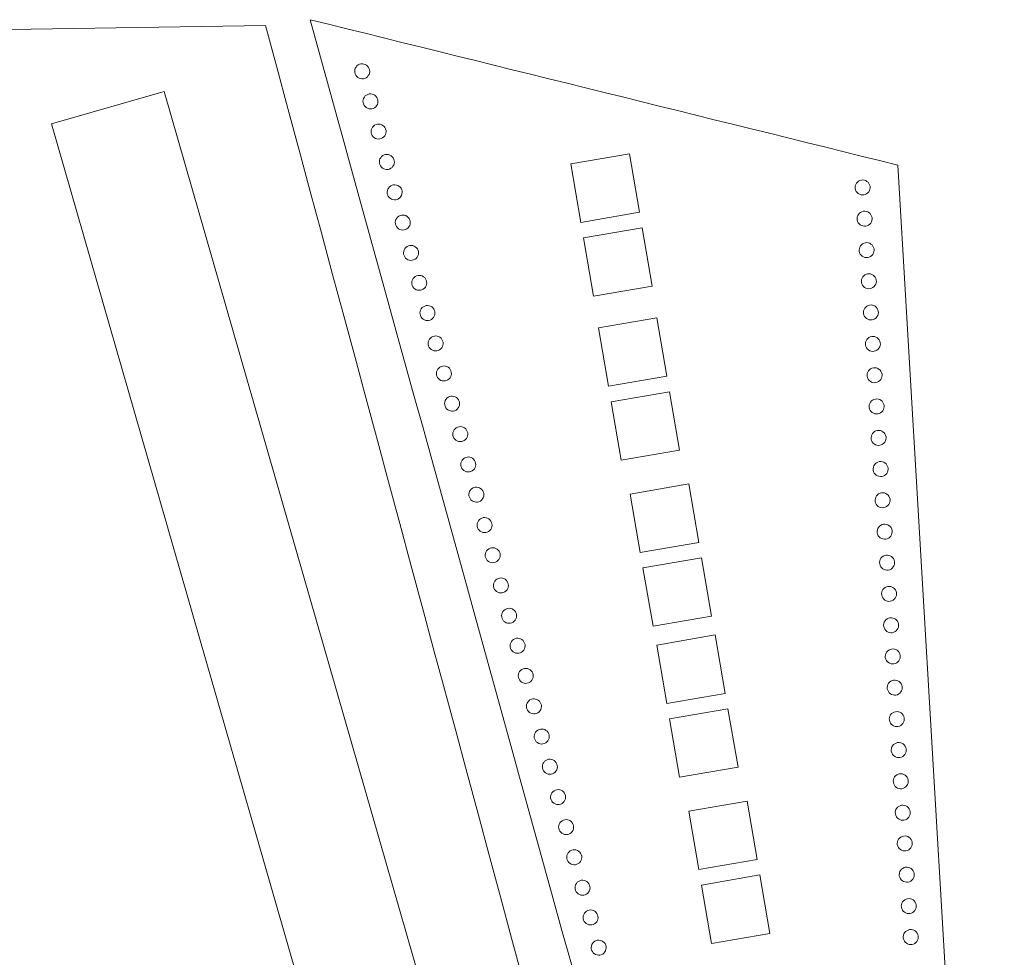
# Model space of a CAD drawing. Units: inches. Extents: x 0.4 to 32.3, y -27.9 to -0.4.
# Drawn here: x 16.5 to 24.8, y -8.3 to -0.4 of the extents above; entities that cross this region are included whole.
import ezdxf

# ---------------------------------------------------------------- set-up
doc = ezdxf.new("R2010")
doc.units = ezdxf.units.IN
doc.header["$MEASUREMENT"] = 0
doc.layers.add('Layer 1', color=7, linetype='Continuous')

msp = doc.modelspace()

# ---------------------------------------------------------------- linework, layer by layer
at = {"layer": 'Layer 1', "color": 179, "lineweight": 9, "true_color": 0x1c1c1b}
for points in [[(17.7131, -1.0029), (16.7635, -1.2762), (20.5629, -14.4774), (21.5124, -14.2041), (17.7131, -1.0029)], [(21.2287, -2.1058), (21.144, -1.613), (21.6367, -1.5283), (21.7214, -2.0211), (21.2287, -2.1058)], [(21.3357, -2.7289), (21.251, -2.2361), (21.7438, -2.1514), (21.8285, -2.6442), (21.3357, -2.7289)], [(21.4607, -3.4887), (21.376, -2.996), (21.8688, -2.9113), (21.9534, -3.4041), (21.4607, -3.4887)], [(21.5677, -4.1118), (21.4831, -3.619), (21.9758, -3.5343), (22.0605, -4.0271), (21.5677, -4.1118)], [(21.7293, -4.8897), (21.6446, -4.3969), (22.1374, -4.3122), (22.2221, -4.805), (21.7293, -4.8897)], [(21.8364, -5.5127), (21.7517, -5.0199), (22.2445, -4.9353), (22.3292, -5.428), (21.8364, -5.5127)], [(21.9535, -6.163), (21.8689, -5.6702), (22.3616, -5.5855), (22.4463, -6.0783), (21.9535, -6.163)], [(22.0606, -6.786), (21.9759, -6.2933), (22.4687, -6.2086), (22.5534, -6.7014), (22.0606, -6.786)], [(22.2222, -7.5639), (22.1375, -7.0711), (22.6303, -6.9865), (22.715, -7.4792), (22.2222, -7.5639)], [(22.3293, -8.187), (22.2446, -7.6942), (22.7374, -7.6095), (22.822, -8.1023), (22.3293, -8.187)]]:
    msp.add_lwpolyline(points, dxfattribs=at)
for points in [[(24.7997, -16.8912), (24.5007, -11.8019), (24.2018, -6.7125), (23.9029, -1.6232), (22.2498, -1.2144), (20.5967, -0.8056), (18.9436, -0.3969), (20.5068, -6.0466), (22.07, -11.6962), (23.6332, -17.3459), (24.022, -17.1944), (24.4108, -17.0428), (24.7997, -16.8912)], [(16.196, -26.6093), (18.9995, -25.3515), (21.8031, -24.0938), (24.6067, -22.836), (22.5938, -15.3728), (20.5808, -7.9096), (18.5679, -0.4464), (18.5679, -0.4464), (0.4072, -0.7302), (0.4072, -0.7302), (5.6701, -9.3566), (10.9331, -17.9829), (16.196, -26.6093)], [(19.3494, -0.7788), (19.3199, -0.7974), (19.3109, -0.8364), (19.3295, -0.866), (19.3481, -0.8956), (19.3872, -0.9045), (19.4167, -0.8859), (19.4463, -0.8673), (19.4552, -0.8283), (19.4366, -0.7987), (19.418, -0.7691), (19.379, -0.7602), (19.3494, -0.7788)], [(19.4195, -1.0321), (19.39, -1.0507), (19.381, -1.0897), (19.3996, -1.1193), (19.4182, -1.1489), (19.4573, -1.1578), (19.4868, -1.1392), (19.5164, -1.1206), (19.5253, -1.0816), (19.5067, -1.052), (19.4881, -1.0224), (19.4491, -1.0135), (19.4195, -1.0321)], [(19.4883, -1.2868), (19.4587, -1.3054), (19.4498, -1.3444), (19.4684, -1.374), (19.487, -1.4035), (19.526, -1.4124), (19.5556, -1.3939), (19.5852, -1.3753), (19.5941, -1.3362), (19.5755, -1.3067), (19.5569, -1.2771), (19.5179, -1.2682), (19.4883, -1.2868)], [(19.5575, -1.5432), (19.5279, -1.5618), (19.519, -1.6009), (19.5376, -1.6304), (19.5562, -1.66), (19.5953, -1.6689), (19.6248, -1.6503), (19.6544, -1.6317), (19.6633, -1.5927), (19.6447, -1.5631), (19.6261, -1.5335), (19.5871, -1.5246), (19.5575, -1.5432)], [(23.5822, -1.7527), (23.5495, -1.765), (23.533, -1.8015), (23.5454, -1.8342), (23.5578, -1.8669), (23.5943, -1.8834), (23.6269, -1.871), (23.6596, -1.8586), (23.6761, -1.8221), (23.6637, -1.7895), (23.6514, -1.7568), (23.6149, -1.7403), (23.5822, -1.7527)], [(19.6235, -1.7991), (19.5939, -1.8177), (19.585, -1.8567), (19.6036, -1.8863), (19.6222, -1.9159), (19.6612, -1.9248), (19.6908, -1.9062), (19.7204, -1.8876), (19.7293, -1.8486), (19.7107, -1.819), (19.6921, -1.7894), (19.6531, -1.7805), (19.6235, -1.7991)], [(19.6923, -2.0538), (19.6627, -2.0724), (19.6538, -2.1114), (19.6724, -2.141), (19.691, -2.1705), (19.73, -2.1794), (19.7596, -2.1609), (19.7891, -2.1423), (19.798, -2.1032), (19.7795, -2.0737), (19.7609, -2.0441), (19.7218, -2.0352), (19.6923, -2.0538)], [(23.5991, -2.0159), (23.5664, -2.0283), (23.5499, -2.0648), (23.5623, -2.0975), (23.5747, -2.1301), (23.6112, -2.1466), (23.6438, -2.1343), (23.6765, -2.1219), (23.693, -2.0854), (23.6806, -2.0527), (23.6683, -2.0201), (23.6318, -2.0036), (23.5991, -2.0159)], [(19.7615, -2.3102), (19.7319, -2.3288), (19.723, -2.3679), (19.7416, -2.3974), (19.7602, -2.427), (19.7992, -2.4359), (19.8288, -2.4173), (19.8584, -2.3987), (19.8673, -2.3597), (19.8487, -2.3301), (19.8301, -2.3005), (19.7911, -2.2916), (19.7615, -2.3102)], [(23.6161, -2.281), (23.5834, -2.2934), (23.567, -2.3299), (23.5793, -2.3626), (23.5917, -2.3952), (23.6282, -2.4117), (23.6608, -2.3993), (23.6935, -2.387), (23.71, -2.3505), (23.6976, -2.3178), (23.6853, -2.2852), (23.6488, -2.2687), (23.6161, -2.281)], [(19.8309, -2.5624), (19.8014, -2.581), (19.7925, -2.6201), (19.811, -2.6496), (19.8296, -2.6792), (19.8687, -2.6881), (19.8982, -2.6695), (19.9278, -2.6509), (19.9367, -2.6119), (19.9181, -2.5823), (19.8995, -2.5528), (19.8605, -2.5438), (19.8309, -2.5624)], [(23.6346, -2.5432), (23.6019, -2.5555), (23.5855, -2.592), (23.5978, -2.6247), (23.6102, -2.6574), (23.6467, -2.6738), (23.6793, -2.6615), (23.712, -2.6491), (23.7285, -2.6126), (23.7161, -2.58), (23.7038, -2.5473), (23.6673, -2.5308), (23.6346, -2.5432)], [(19.8997, -2.8171), (19.8701, -2.8357), (19.8612, -2.8747), (19.8798, -2.9043), (19.8984, -2.9339), (19.9374, -2.9428), (19.967, -2.9242), (19.9966, -2.9056), (20.0055, -2.8666), (19.9869, -2.837), (19.9683, -2.8074), (19.9293, -2.7985), (19.8997, -2.8171)], [(23.6515, -2.8064), (23.6188, -2.8188), (23.6024, -2.8553), (23.6147, -2.888), (23.6271, -2.9206), (23.6636, -2.9371), (23.6962, -2.9247), (23.7289, -2.9124), (23.7454, -2.8759), (23.733, -2.8432), (23.7207, -2.8105), (23.6842, -2.7941), (23.6515, -2.8064)], [(19.9689, -3.0736), (19.9393, -3.0922), (19.9304, -3.1312), (19.949, -3.1608), (19.9676, -3.1903), (20.0067, -3.1993), (20.0362, -3.1807), (20.0658, -3.1621), (20.0747, -3.123), (20.0561, -3.0935), (20.0375, -3.0639), (19.9985, -3.055), (19.9689, -3.0736)], [(23.6685, -3.0715), (23.6359, -3.0839), (23.6194, -3.1204), (23.6317, -3.1531), (23.6441, -3.1857), (23.6806, -3.2022), (23.7133, -3.1898), (23.7459, -3.1775), (23.7624, -3.141), (23.75, -3.1083), (23.7377, -3.0756), (23.7012, -3.0592), (23.6685, -3.0715)], [(20.039, -3.3268), (20.0095, -3.3454), (20.0005, -3.3845), (20.0191, -3.414), (20.0377, -3.4436), (20.0768, -3.4525), (20.1063, -3.4339), (20.1359, -3.4154), (20.1448, -3.3763), (20.1262, -3.3467), (20.1076, -3.3172), (20.0686, -3.3083), (20.039, -3.3268)], [(23.6834, -3.3358), (23.6507, -3.3482), (23.6342, -3.3847), (23.6466, -3.4173), (23.6589, -3.45), (23.6954, -3.4665), (23.7281, -3.4541), (23.7608, -3.4418), (23.7773, -3.4053), (23.7649, -3.3726), (23.7525, -3.3399), (23.716, -3.3235), (23.6834, -3.3358)], [(20.1078, -3.5815), (20.0782, -3.6001), (20.0693, -3.6392), (20.0879, -3.6687), (20.1065, -3.6983), (20.1455, -3.7072), (20.1751, -3.6886), (20.2047, -3.67), (20.2136, -3.631), (20.195, -3.6014), (20.1764, -3.5718), (20.1374, -3.5629), (20.1078, -3.5815)], [(23.7003, -3.5991), (23.6676, -3.6114), (23.6511, -3.6479), (23.6635, -3.6806), (23.6758, -3.7133), (23.7123, -3.7297), (23.745, -3.7174), (23.7777, -3.705), (23.7942, -3.6685), (23.7818, -3.6359), (23.7694, -3.6032), (23.7329, -3.5867), (23.7003, -3.5991)], [(20.177, -3.838), (20.1474, -3.8566), (20.1385, -3.8956), (20.1571, -3.9252), (20.1757, -3.9548), (20.2147, -3.9637), (20.2443, -3.9451), (20.2739, -3.9265), (20.2828, -3.8875), (20.2642, -3.8579), (20.2456, -3.8283), (20.2066, -3.8194), (20.177, -3.838)], [(23.7173, -3.8642), (23.6846, -3.8765), (23.6681, -3.913), (23.6805, -3.9457), (23.6929, -3.9784), (23.7294, -3.9948), (23.762, -3.9825), (23.7947, -3.9701), (23.8112, -3.9336), (23.7988, -3.901), (23.7865, -3.8683), (23.75, -3.8518), (23.7173, -3.8642)], [(20.244, -4.0941), (20.2144, -4.1127), (20.2055, -4.1517), (20.2241, -4.1813), (20.2427, -4.2109), (20.2817, -4.2198), (20.3113, -4.2012), (20.3408, -4.1826), (20.3497, -4.1436), (20.3312, -4.114), (20.3126, -4.0844), (20.2735, -4.0755), (20.244, -4.0941)], [(23.7342, -4.1269), (23.7015, -4.1393), (23.685, -4.1758), (23.6974, -4.2085), (23.7097, -4.2411), (23.7462, -4.2576), (23.7789, -4.2452), (23.8116, -4.2329), (23.828, -4.1964), (23.8157, -4.1637), (23.8033, -4.131), (23.7668, -4.1146), (23.7342, -4.1269)], [(20.3127, -4.3488), (20.2831, -4.3674), (20.2742, -4.4064), (20.2928, -4.436), (20.3114, -4.4655), (20.3504, -4.4744), (20.38, -4.4559), (20.4096, -4.4373), (20.4185, -4.3982), (20.3999, -4.3687), (20.3813, -4.3391), (20.3423, -4.3302), (20.3127, -4.3488)], [(23.7511, -4.3902), (23.7184, -4.4025), (23.7019, -4.439), (23.7143, -4.4717), (23.7266, -4.5044), (23.7631, -4.5209), (23.7958, -4.5085), (23.8285, -4.4961), (23.8449, -4.4596), (23.8326, -4.427), (23.8202, -4.3943), (23.7837, -4.3778), (23.7511, -4.3902)], [(20.382, -4.6052), (20.3524, -4.6238), (20.3435, -4.6629), (20.3621, -4.6924), (20.3806, -4.722), (20.4197, -4.7309), (20.4493, -4.7123), (20.4788, -4.6937), (20.4877, -4.6547), (20.4692, -4.6251), (20.4506, -4.5955), (20.4115, -4.5866), (20.382, -4.6052)], [(23.7681, -4.6553), (23.7354, -4.6676), (23.7189, -4.7041), (23.7313, -4.7368), (23.7436, -4.7695), (23.7801, -4.786), (23.8128, -4.7736), (23.8455, -4.7612), (23.862, -4.7247), (23.8496, -4.6921), (23.8372, -4.6594), (23.8007, -4.6429), (23.7681, -4.6553)], [(20.4506, -4.8594), (20.421, -4.878), (20.4121, -4.9171), (20.4307, -4.9466), (20.4493, -4.9762), (20.4883, -4.9851), (20.5179, -4.9665), (20.5475, -4.9479), (20.5564, -4.9089), (20.5378, -4.8793), (20.5192, -4.8497), (20.4802, -4.8408), (20.4506, -4.8594)], [(23.7886, -4.9167), (23.756, -4.929), (23.7395, -4.9655), (23.7518, -4.9982), (23.7642, -5.0309), (23.8007, -5.0473), (23.8334, -5.035), (23.866, -5.0226), (23.8825, -4.9861), (23.8701, -4.9534), (23.8578, -4.9208), (23.8213, -4.9043), (23.7886, -4.9167)], [(20.5193, -5.1141), (20.4898, -5.1327), (20.4809, -5.1717), (20.4994, -5.2013), (20.518, -5.2309), (20.5571, -5.2398), (20.5866, -5.2212), (20.6162, -5.2026), (20.6251, -5.1636), (20.6065, -5.134), (20.5879, -5.1044), (20.5489, -5.0955), (20.5193, -5.1141)], [(23.8055, -5.1799), (23.7729, -5.1923), (23.7564, -5.2288), (23.7687, -5.2614), (23.7811, -5.2941), (23.8176, -5.3106), (23.8503, -5.2982), (23.8829, -5.2859), (23.8994, -5.2494), (23.887, -5.2167), (23.8747, -5.184), (23.8382, -5.1676), (23.8055, -5.1799)], [(20.5886, -5.3706), (20.559, -5.3892), (20.5501, -5.4282), (20.5687, -5.4578), (20.5873, -5.4873), (20.6263, -5.4963), (20.6559, -5.4777), (20.6854, -5.4591), (20.6944, -5.42), (20.6758, -5.3905), (20.6572, -5.3609), (20.6181, -5.352), (20.5886, -5.3706)], [(23.8225, -5.445), (23.7899, -5.4574), (23.7734, -5.4939), (23.7858, -5.5265), (23.7981, -5.5592), (23.8346, -5.5757), (23.8673, -5.5633), (23.9, -5.551), (23.9164, -5.5145), (23.9041, -5.4818), (23.8917, -5.4491), (23.8552, -5.4327), (23.8225, -5.445)], [(20.6605, -5.6227), (20.6309, -5.6413), (20.622, -5.6803), (20.6406, -5.7099), (20.6592, -5.7395), (20.6983, -5.7484), (20.7278, -5.7298), (20.7574, -5.7112), (20.7663, -5.6721), (20.7477, -5.6426), (20.7291, -5.613), (20.6901, -5.6041), (20.6605, -5.6227)], [(23.8361, -5.7074), (23.8034, -5.7198), (23.7869, -5.7563), (23.7993, -5.789), (23.8116, -5.8216), (23.8481, -5.8381), (23.8808, -5.8257), (23.9135, -5.8134), (23.9299, -5.7769), (23.9176, -5.7442), (23.9052, -5.7115), (23.8687, -5.6951), (23.8361, -5.7074)], [(20.7293, -5.8774), (20.6997, -5.8959), (20.6908, -5.935), (20.7094, -5.9646), (20.728, -5.9941), (20.767, -6.003), (20.7966, -5.9845), (20.8262, -5.9659), (20.8351, -5.9268), (20.8165, -5.8973), (20.7979, -5.8677), (20.7588, -5.8588), (20.7293, -5.8774)], [(23.853, -5.9707), (23.8203, -5.983), (23.8038, -6.0195), (23.8162, -6.0522), (23.8285, -6.0849), (23.865, -6.1014), (23.8977, -6.089), (23.9304, -6.0766), (23.9468, -6.0401), (23.9345, -6.0075), (23.9221, -5.9748), (23.8856, -5.9583), (23.853, -5.9707)], [(20.7985, -6.1338), (20.7689, -6.1524), (20.76, -6.1914), (20.7786, -6.221), (20.7972, -6.2506), (20.8362, -6.2595), (20.8658, -6.2409), (20.8954, -6.2223), (20.9043, -6.1833), (20.8857, -6.1537), (20.8671, -6.1241), (20.8281, -6.1152), (20.7985, -6.1338)], [(23.87, -6.2358), (23.8373, -6.2481), (23.8208, -6.2846), (23.8332, -6.3173), (23.8455, -6.35), (23.882, -6.3664), (23.9147, -6.3541), (23.9474, -6.3417), (23.9639, -6.3052), (23.9515, -6.2726), (23.9391, -6.2399), (23.9026, -6.2234), (23.87, -6.2358)], [(20.8638, -6.3884), (20.8342, -6.4069), (20.8253, -6.446), (20.8439, -6.4756), (20.8625, -6.5051), (20.9015, -6.514), (20.9311, -6.4955), (20.9607, -6.4769), (20.9696, -6.4378), (20.951, -6.4083), (20.9324, -6.3787), (20.8934, -6.3698), (20.8638, -6.3884)], [(23.8867, -6.497), (23.8541, -6.5094), (23.8376, -6.5459), (23.85, -6.5786), (23.8623, -6.6112), (23.8988, -6.6277), (23.9315, -6.6153), (23.9642, -6.603), (23.9806, -6.5665), (23.9683, -6.5338), (23.9559, -6.5011), (23.9194, -6.4847), (23.8867, -6.497)], [(20.9325, -6.643), (20.903, -6.6616), (20.8941, -6.7007), (20.9126, -6.7302), (20.9312, -6.7598), (20.9703, -6.7687), (20.9998, -6.7501), (21.0294, -6.7315), (21.0383, -6.6925), (21.0197, -6.6629), (21.0011, -6.6334), (20.9621, -6.6244), (20.9325, -6.643)], [(23.9036, -6.7603), (23.871, -6.7726), (23.8545, -6.8091), (23.8669, -6.8418), (23.8792, -6.8745), (23.9157, -6.8909), (23.9484, -6.8786), (23.9811, -6.8662), (23.9975, -6.8297), (23.9852, -6.7971), (23.9728, -6.7644), (23.9363, -6.7479), (23.9036, -6.7603)], [(21.0018, -6.8995), (20.9722, -6.9181), (20.9633, -6.9571), (20.9819, -6.9867), (21.0005, -7.0163), (21.0395, -7.0252), (21.0691, -7.0066), (21.0986, -6.988), (21.1076, -6.949), (21.089, -6.9194), (21.0704, -6.8898), (21.0313, -6.8809), (21.0018, -6.8995)], [(23.9207, -7.0254), (23.888, -7.0377), (23.8715, -7.0742), (23.8839, -7.1069), (23.8962, -7.1396), (23.9327, -7.156), (23.9654, -7.1437), (23.9981, -7.1313), (24.0145, -7.0948), (24.0022, -7.0622), (23.9898, -7.0295), (23.9533, -7.013), (23.9207, -7.0254)], [(21.07, -7.1522), (21.0404, -7.1708), (21.0315, -7.2099), (21.0501, -7.2394), (21.0687, -7.269), (21.1077, -7.2779), (21.1373, -7.2593), (21.1669, -7.2407), (21.1758, -7.2017), (21.1572, -7.1721), (21.1386, -7.1426), (21.0996, -7.1336), (21.07, -7.1522)], [(23.9373, -7.2846), (23.9046, -7.297), (23.8882, -7.3335), (23.9005, -7.3662), (23.9129, -7.3988), (23.9494, -7.4153), (23.982, -7.403), (24.0147, -7.3906), (24.0312, -7.3541), (24.0188, -7.3214), (24.0065, -7.2888), (23.97, -7.2723), (23.9373, -7.2846)], [(21.1388, -7.4069), (21.1092, -7.4255), (21.1003, -7.4645), (21.1189, -7.4941), (21.1374, -7.5237), (21.1765, -7.5326), (21.2061, -7.514), (21.2356, -7.4954), (21.2445, -7.4564), (21.226, -7.4268), (21.2074, -7.3972), (21.1683, -7.3883), (21.1388, -7.4069)], [(23.9542, -7.5479), (23.9215, -7.5602), (23.9051, -7.5967), (23.9174, -7.6294), (23.9298, -7.6621), (23.9663, -7.6786), (23.9989, -7.6662), (24.0316, -7.6539), (24.0481, -7.6174), (24.0357, -7.5847), (24.0234, -7.552), (23.9869, -7.5355), (23.9542, -7.5479)], [(21.208, -7.6634), (21.1784, -7.682), (21.1695, -7.721), (21.1881, -7.7506), (21.2067, -7.7801), (21.2457, -7.7891), (21.2753, -7.7705), (21.3049, -7.7519), (21.3138, -7.7128), (21.2952, -7.6833), (21.2766, -7.6537), (21.2376, -7.6448), (21.208, -7.6634)], [(23.9712, -7.813), (23.9385, -7.8253), (23.9221, -7.8618), (23.9344, -7.8945), (23.9468, -7.9272), (23.9833, -7.9437), (24.016, -7.9313), (24.0486, -7.9189), (24.0651, -7.8824), (24.0527, -7.8498), (24.0404, -7.8171), (24.0039, -7.8006), (23.9712, -7.813)], [(21.2757, -7.9142), (21.2461, -7.9328), (21.2372, -7.9718), (21.2558, -8.0014), (21.2744, -8.031), (21.3134, -8.0399), (21.343, -8.0213), (21.3726, -8.0027), (21.3815, -7.9637), (21.3629, -7.9341), (21.3443, -7.9045), (21.3053, -7.8956), (21.2757, -7.9142)], [(23.988, -8.0739), (23.9553, -8.0862), (23.9388, -8.1227), (23.9512, -8.1554), (23.9635, -8.1881), (24, -8.2045), (24.0327, -8.1922), (24.0654, -8.1798), (24.0818, -8.1433), (24.0695, -8.1106), (24.0571, -8.078), (24.0206, -8.0615), (23.988, -8.0739)], [(21.3444, -8.1689), (21.3149, -8.1875), (21.306, -8.2265), (21.3246, -8.2561), (21.3431, -8.2856), (21.3822, -8.2946), (21.4118, -8.276), (21.4413, -8.2574), (21.4502, -8.2183), (21.4316, -8.1888), (21.4131, -8.1592), (21.374, -8.1503), (21.3444, -8.1689)]]:
    msp.add_open_spline(points, degree=3, knots=[0, 0, 0, 0, 1, 1, 1, 2, 2, 2, 3, 3, 3, 4, 4, 4, 4], dxfattribs=at)

doc.saveas('drawing.dxf')
